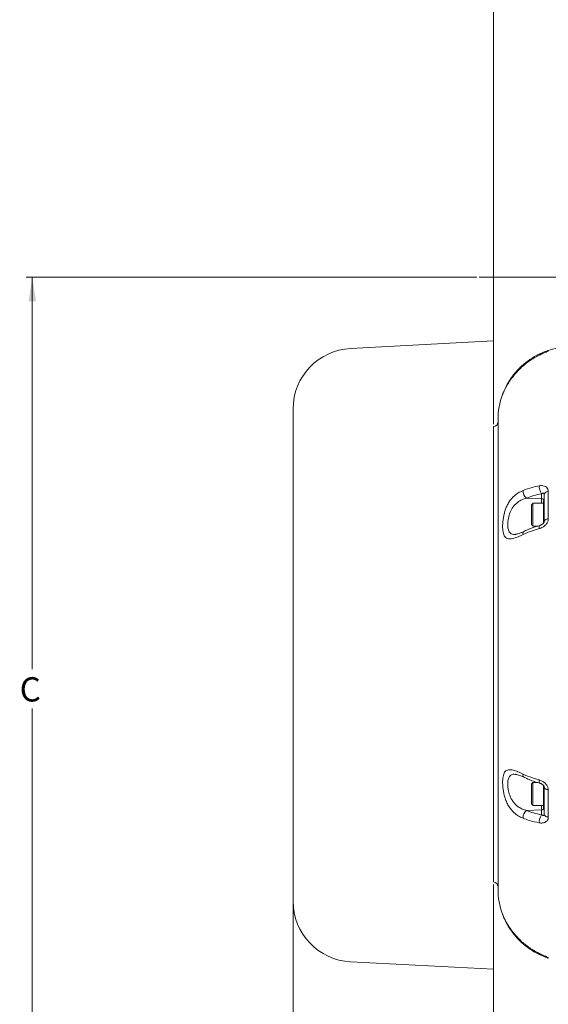
# Model space of a CAD drawing. Units: inches. Extents: x 0 to 108, y 0 to 72.
# Drawn here: x 48 to 59, y 41 to 61 of the extents above; entities that cross this region are included whole.
import ezdxf
from ezdxf.lldxf.tags import DXFTag

# ---------------------------------------------------------------- set-up
doc = ezdxf.new("R2010")
doc.units = ezdxf.units.IN
doc.header["$MEASUREMENT"] = 0
doc.styles.add('SLDTEXTSTYLE0', font='TXT', dxfattribs={"width": 0.75})
tags = doc.linetypes.add('CENTERX2', pattern=[0.8, 0.5, -0.1, 0.1, -0.1]).pattern_tags.tags
tags[10:11] = [DXFTag(74, 4), DXFTag(75, 0), DXFTag(340, '0'), DXFTag(46, 1.0), DXFTag(50, 0.0), DXFTag(44, 0.0), DXFTag(45, 0.0)]
tags[8:9] = [DXFTag(74, 4), DXFTag(75, 0), DXFTag(340, '0'), DXFTag(46, 1.0), DXFTag(50, 0.0), DXFTag(44, 0.0), DXFTag(45, 0.0)]
tags[6:7] = [DXFTag(74, 4), DXFTag(75, 0), DXFTag(340, '0'), DXFTag(46, 1.0), DXFTag(50, 0.0), DXFTag(44, 0.0), DXFTag(45, 0.0)]
tags[4:5] = [DXFTag(74, 4), DXFTag(75, 0), DXFTag(340, '0'), DXFTag(46, 1.0), DXFTag(50, 0.0), DXFTag(44, 0.0), DXFTag(45, 0.0)]
doc.dimstyles.new('SLDDIMSTYLE0', dxfattribs={"dimtxt": 0.5, "dimasz": 0.5, "dimexe": 0, "dimexo": 0.0625, "dimgap": 0.125, "dimtad": 0, "dimtih": 1, "dimtoh": 1, "dimrnd": 1e-09, "dimzin": 12, "dimdsep": 46, "dimtxsty": 'SLDTEXTSTYLE0', "dimsah": 1, "dimcen": 0.09, "dimadec": 0, "dimazin": 0, "dimtfac": 1, "dimtofl": 0, "dimtmove": 0, "dimatfit": 3, "dimfxl": 1, "dimtolj": 1, "dimtzin": 12, "dimarcsym": 0})

# ---------------------------------------------------------------- blocks, each defined once
blk = doc.blocks.new('*D20')
at = {"color": 7, "linetype": 'Continuous', "lineweight": 0}
for p, q in [((57.561, 52.966), (57.561, 63.029)), ((57.561, 62.904), (61.187, 62.904)), ((61.696, 62.956), (62.59, 62.956)), ((65.232, 62.904), (62.965, 62.904)), ((65.232, 57.431), (65.232, 63.029))]:
    blk.add_line(p, q, dxfattribs=at)
for points in [[(57.561, 62.904), (58.061, 62.827), (58.061, 62.981)], [(65.232, 62.904), (64.732, 62.981), (64.732, 62.827)]]:
    blk.add_solid(points, dxfattribs=at)
at = {"color": 7, "linetype": 'Continuous', "lineweight": 0, "char_height": 0.5, "attachment_point": 1, "style": 'SLDTEXTSTYLE0'}
for s, insert in [('11', (61.769, 63.557)), ('7', (61.249, 63.191)), ('"', (62.663, 63.191)), ('16', (61.769, 62.896))]:
    blk.add_mtext(s, dxfattribs=dict(at, insert=insert))
blk = doc.blocks.new('*D23')
at = {"color": 7, "linetype": 'Continuous', "lineweight": 0}
for p, q in [((57.219, 55.994), (47.941, 55.994)), ((48.066, 55.994), (48.066, 47.921)), ((48.066, 18.563), (48.066, 47.113)), ((65.182, 18.563), (47.941, 18.563))]:
    blk.add_line(p, q, dxfattribs=at)
for points in [[(48.066, 55.994), (47.989, 55.494), (48.143, 55.494)], [(48.066, 18.563), (48.143, 19.063), (47.989, 19.063)]]:
    blk.add_solid(points, dxfattribs=at)
at = {"color": 7, "linetype": 'Continuous', "lineweight": 0, "insert": (47.806, 47.757), "char_height": 0.5, "attachment_point": 1, "style": 'SLDTEXTSTYLE0'}
blk.add_mtext('C', dxfattribs=at)
blk = doc.blocks.new('*D24')
at = {"color": 7, "linetype": 'Continuous', "lineweight": 0}
for p, q in [((57.561, 43.491), (57.561, 39.813)), ((53.436, 43.096), (53.436, 39.813)), ((54.969, 39.99), (55.489, 39.99)), ((53.436, 39.938), (54.46, 39.938)), ((57.561, 39.938), (55.864, 39.938))]:
    blk.add_line(p, q, dxfattribs=at)
for points in [[(53.436, 39.938), (53.936, 39.861), (53.936, 40.015)], [(57.561, 39.938), (57.061, 40.015), (57.061, 39.861)]]:
    blk.add_solid(points, dxfattribs=at)
at = {"color": 7, "linetype": 'Continuous', "lineweight": 0, "char_height": 0.5, "attachment_point": 1, "style": 'SLDTEXTSTYLE0'}
for s, insert in [('1', (55.042, 40.59)), ('4', (54.522, 40.225)), ('"', (55.563, 40.225)), ('8', (55.042, 39.929))]:
    blk.add_mtext(s, dxfattribs=dict(at, insert=insert))

msp = doc.modelspace()

# ---------------------------------------------------------------- linework, layer by layer
at = {"color": 7, "linetype": 'CENTERX2', "lineweight": 0}
for p, q in [((71.357, 55.994), (57.269, 55.994)), ((57.561, 54.681), (54.621, 54.527)), ((53.436, 53.279), (53.436, 43.146)), ((54.621, 41.898), (57.561, 41.743))]:
    msp.add_line(p, q, dxfattribs=at)
at = {"color": 7, "linetype": 'Continuous', "lineweight": 15}
for p, q in [((58.505, 54.389), (58.505, 54.389)), ((58.691, 54.484), (58.691, 54.476)), ((57.561, 43.541), (57.561, 52.916)), ((57.655, 43.399), (57.655, 53.058)), ((58.551, 51.433), (58.551, 51.534)), ((58.608, 50.967), (58.608, 51.521)), ((58.691, 51.582), (58.691, 51.018)), ((58.243, 51.447), (58.551, 51.433)), ((58.342, 51.307), (58.342, 51.308)), ((58.342, 50.899), (58.342, 51.307)), ((58.372, 51.338), (58.372, 50.869)), ((58.551, 51.338), (58.551, 51.433)), ((58.592, 51.397), (58.592, 50.928)), ((58.342, 45.557), (58.342, 45.558)), ((58.342, 45.149), (58.342, 45.557)), ((58.372, 45.588), (58.372, 45.119)), ((58.592, 45.528), (58.592, 45.061)), ((58.608, 44.936), (58.608, 45.49)), ((58.691, 45.439), (58.691, 44.875)), ((58.243, 45.01), (58.551, 45.024)), ((58.551, 45.024), (58.551, 45.119)), ((58.551, 44.924), (58.551, 45.024)), ((58.505, 42.068), (58.505, 42.068)), ((58.691, 41.981), (58.691, 41.973))]:
    msp.add_line(p, q, dxfattribs=at)
at = {"color": 7, "linetype": 'Continuous', "lineweight": 15, "flags": 128}
for points in [[(58.663, 54.463), (58.673, 54.468), (58.691, 54.476)], [(58.691, 51.582), (58.673, 51.578), (58.657, 51.573), (58.643, 51.566), (58.631, 51.559), (58.621, 51.55), (58.614, 51.541), (58.609, 51.531), (58.608, 51.521)], [(58.505, 50.816), (58.505, 50.837), (58.506, 50.855), (58.51, 50.869), (58.515, 50.879), (58.522, 50.885), (58.525, 50.886)], [(58.691, 51.018), (58.673, 51.015), (58.657, 51.01), (58.643, 51.005), (58.631, 50.998), (58.621, 50.991), (58.614, 50.984), (58.609, 50.975), (58.608, 50.967)], [(58.525, 45.571), (58.522, 45.572), (58.515, 45.578), (58.51, 45.588), (58.506, 45.603), (58.505, 45.62), (58.505, 45.641)], [(58.691, 45.439), (58.673, 45.442), (58.657, 45.447), (58.643, 45.452), (58.631, 45.459), (58.621, 45.466), (58.614, 45.474), (58.609, 45.482), (58.608, 45.49)], [(58.691, 44.875), (58.673, 44.879), (58.657, 44.884), (58.643, 44.891), (58.631, 44.898), (58.621, 44.907), (58.614, 44.916), (58.609, 44.926), (58.608, 44.936)], [(58.663, 41.995), (58.673, 41.989), (58.691, 41.981)]]:
    msp.add_lwpolyline(points, dxfattribs=at)
at = {"color": 7, "linetype": 'Continuous', "lineweight": 15}
for centre, radius, start, end in [((59.155, 53.058), 1.5, 93, 108.0188), ((59.155, 53.058), 1.5, 115.6542, 132.6543), ((58.548, 54.413), 0.043, 184.4957, 207.23), ((58.728, 54.37), 0.12, 108.0188, 136.6636), ((58.183, 54.182), 0.0495, 205.0296, 223.9188), ((59.155, 53.058), 1.5, 159.6177, 180), ((57.555, 53.016), 0.1, 273.612, 0), ((58.745, 51.676), 0.24, 174.5936, 216.3369), ((58.347, 51.59), 0.177, 175.9956, 233.9674), ((58.551, 51.374), 0.0583, 22.3138, 90.0642), ((58.237, 50.708), 0.0686, 124.8159, 192.4953), ((58.237, 45.749), 0.0686, 167.4935, 235.2782), ((58.347, 44.867), 0.177, 126.0324, 184.0044), ((58.551, 45.083), 0.0583, 269.9358, 337.6861), ((58.745, 44.781), 0.24, 143.6631, 185.4063), ((57.555, 43.441), 0.1, 0, 86.388), ((59.155, 43.399), 1.5, 180, 200.3823), ((58.182, 42.276), 0.0483, 136.2731, 155.0469), ((59.155, 43.399), 1.5, 227.3457, 244.3458), ((58.55, 42.044), 0.0443, 152.4813, 175.3961), ((58.728, 42.087), 0.12, 224.1354, 251.9812)]:
    msp.add_arc(centre, radius, start, end, dxfattribs=at)
at = {"color": 7, "linetype": 'CENTERX2', "lineweight": 0}
for centre, start, end in [((54.686, 53.279), 93, 180), ((54.686, 43.146), 180, 267)]:
    msp.add_arc(centre, 1.25, start, end, dxfattribs=at)
at = {"color": 7, "linetype": 'Continuous', "lineweight": 15}
for points, knots in [([(58.505, 54.389), (58.434, 54.351), (58.314, 54.286), (58.209, 54.199), (58.166, 54.162)], [0, 0, 0, 0, 0.5879996, 1, 1, 1, 1]), ([(58.505, 54.41), (58.521, 54.417), (58.556, 54.433), (58.608, 54.455), (58.653, 54.472), (58.685, 54.482), (58.689, 54.483), (58.691, 54.484)], [0, 0, 0, 0, 0.172138, 0.395079, 0.603487, 0.803506, 1, 1, 1, 1]), ([(58.691, 54.476), (58.691, 54.475), (58.69, 54.474), (58.676, 54.466), (58.635, 54.448), (58.575, 54.422), (58.529, 54.4), (58.505, 54.389)], [0, 0, 0, 0, 0.050641, 0.260531, 0.491335, 0.743995, 1, 1, 1, 1]), ([(58.664, 54.462), (58.664, 54.462), (58.664, 54.462), (58.661, 54.461), (58.652, 54.457), (58.633, 54.448), (58.603, 54.435), (58.564, 54.417), (58.53, 54.401), (58.51, 54.391), (58.505, 54.389)], [0, 0, 0, 0, 0.0047523, 0.0744721, 0.1856066, 0.3346716, 0.5152551, 0.7141878, 0.9297681, 1, 1, 1, 1]), ([(58.166, 54.162), (58.133, 54.132), (58.067, 54.071), (57.986, 53.978), (57.92, 53.891), (57.868, 53.814), (57.825, 53.741), (57.793, 53.68), (57.771, 53.632), (57.753, 53.591), (57.75, 53.584), (57.749, 53.58)], [0, 0, 0, 0, 0.133458, 0.269956, 0.37185, 0.476142, 0.576067, 0.679471, 0.765707, 0.854859, 1, 1, 1, 1]), ([(57.749, 53.58), (57.749, 53.581), (57.75, 53.584), (57.759, 53.606), (57.772, 53.64), (57.793, 53.687), (57.82, 53.742), (57.854, 53.806), (57.896, 53.874), (57.95, 53.953), (58.019, 54.04), (58.086, 54.112), (58.127, 54.15), (58.138, 54.161)], [0, 0, 0, 0, 0.084443, 0.168898, 0.254878, 0.340891, 0.428947, 0.517055, 0.609265, 0.701535, 0.827207, 0.953027, 1, 1, 1, 1]), ([(58.17, 51.602), (58.233, 51.625), (58.338, 51.662), (58.457, 51.688), (58.505, 51.699)], [0, 0, 0, 0, 0.596532, 1, 1, 1, 1]), ([(58.505, 51.699), (58.52, 51.701), (58.555, 51.706), (58.607, 51.697), (58.653, 51.671), (58.685, 51.632), (58.689, 51.599), (58.691, 51.582)], [0, 0, 0, 0, 0.16127, 0.38945, 0.600569, 0.801546, 1, 1, 1, 1]), ([(58.17, 50.693), (58.137, 50.678), (58.071, 50.648), (57.989, 50.619), (57.923, 50.604), (57.87, 50.604), (57.827, 50.619), (57.795, 50.648), (57.772, 50.691), (57.758, 50.744), (57.751, 50.807), (57.749, 50.877), (57.754, 50.953), (57.764, 51.034), (57.78, 51.116), (57.803, 51.198), (57.833, 51.276), (57.871, 51.35), (57.917, 51.417), (57.98, 51.487), (58.063, 51.554), (58.134, 51.586), (58.17, 51.602)], [0, 0, 0, 0, 0.067366, 0.13465, 0.186243, 0.237788, 0.288675, 0.339511, 0.383318, 0.427104, 0.468185, 0.50926, 0.55045, 0.591648, 0.633651, 0.675675, 0.718799, 0.76195, 0.807842, 0.853765, 0.926822, 1, 1, 1, 1]), ([(58.551, 51.534), (58.497, 51.522), (58.387, 51.498), (58.291, 51.464), (58.243, 51.447)], [0, 0, 0, 0, 0.495499, 1, 1, 1, 1]), ([(58.608, 51.521), (58.607, 51.525), (58.607, 51.53), (58.603, 51.538), (58.596, 51.544), (58.582, 51.547), (58.566, 51.542), (58.556, 51.536), (58.551, 51.534)], [0, 0, 0, 0, 0.138649, 0.164572, 0.347656, 0.560837, 0.812458, 1, 1, 1, 1]), ([(58.243, 51.447), (58.211, 51.436), (58.146, 51.415), (58.051, 51.357), (57.966, 51.273), (57.902, 51.158), (57.866, 51.031), (57.853, 50.909), (57.861, 50.804), (57.888, 50.741), (57.927, 50.709), (57.965, 50.697), (57.996, 50.697), (58.01, 50.698)], [0, 0, 0, 0, 0.094, 0.190336, 0.304752, 0.409849, 0.511804, 0.612453, 0.712939, 0.819298, 0.880169, 0.943554, 1, 1, 1, 1]), ([(58.525, 50.885), (58.489, 50.875), (58.411, 50.852), (58.302, 50.811), (58.232, 50.779), (58.198, 50.764)], [0, 0, 0, 0, 0.313337, 0.668112, 1, 1, 1, 1]), ([(58.691, 51.018), (58.691, 51.013), (58.69, 50.99), (58.676, 50.944), (58.635, 50.888), (58.575, 50.841), (58.529, 50.824), (58.505, 50.816)], [0, 0, 0, 0, 0.050641, 0.260531, 0.491335, 0.743996, 1, 1, 1, 1]), ([(58.608, 50.966), (58.608, 50.965), (58.608, 50.963), (58.605, 50.952), (58.598, 50.937), (58.585, 50.921), (58.566, 50.905), (58.544, 50.892), (58.531, 50.889), (58.525, 50.887)], [0, 0, 0, 0, 0.070293, 0.2000538, 0.3328964, 0.4688295, 0.6380284, 0.8400721, 1, 1, 1, 1]), ([(58.198, 50.765), (58.189, 50.761), (58.16, 50.747), (58.118, 50.728), (58.071, 50.711), (58.037, 50.701), (58.017, 50.698), (58.012, 50.697), (58.01, 50.697)], [0, 0, 0, 0, 0.102746, 0.352333, 0.574539, 0.770789, 0.953819, 1, 1, 1, 1]), ([(58.505, 50.816), (58.434, 50.795), (58.316, 50.758), (58.212, 50.712), (58.17, 50.693)], [0, 0, 0, 0, 0.59654, 1, 1, 1, 1]), ([(58.17, 44.855), (58.137, 44.87), (58.071, 44.899), (57.989, 44.961), (57.923, 45.032), (57.87, 45.108), (57.827, 45.194), (57.795, 45.284), (57.772, 45.374), (57.758, 45.459), (57.751, 45.539), (57.749, 45.613), (57.754, 45.679), (57.764, 45.737), (57.78, 45.783), (57.803, 45.818), (57.833, 45.841), (57.871, 45.853), (57.917, 45.853), (57.98, 45.841), (58.063, 45.813), (58.134, 45.78), (58.17, 45.764)], [0, 0, 0, 0, 0.067366, 0.13465, 0.186243, 0.237788, 0.288675, 0.339512, 0.383318, 0.427104, 0.468185, 0.50926, 0.55045, 0.591648, 0.633651, 0.675674, 0.718799, 0.76195, 0.807842, 0.853765, 0.926822, 1, 1, 1, 1]), ([(58.007, 45.756), (57.994, 45.758), (57.951, 45.762), (57.903, 45.735), (57.866, 45.671), (57.853, 45.573), (57.861, 45.452), (57.888, 45.341), (57.927, 45.254), (57.967, 45.19), (58.016, 45.134), (58.077, 45.083), (58.153, 45.04), (58.213, 45.02), (58.243, 45.01)], [0, 0, 0, 0, 0.050325, 0.156109, 0.25873, 0.360037, 0.461181, 0.568235, 0.630726, 0.693286, 0.758225, 0.82325, 0.911554, 1, 1, 1, 1]), ([(58.008, 45.76), (58.008, 45.76), (58.011, 45.76), (58.029, 45.758), (58.059, 45.75), (58.101, 45.736), (58.147, 45.716), (58.182, 45.7), (58.198, 45.692)], [0, 0, 0, 0, 0.016181, 0.192703, 0.379156, 0.580432, 0.808531, 1, 1, 1, 1]), ([(58.17, 45.764), (58.233, 45.736), (58.338, 45.691), (58.457, 45.655), (58.505, 45.641)], [0, 0, 0, 0, 0.596534, 1, 1, 1, 1]), ([(58.199, 45.693), (58.231, 45.679), (58.299, 45.647), (58.409, 45.606), (58.488, 45.583), (58.525, 45.572)], [0, 0, 0, 0, 0.31905, 0.675807, 1, 1, 1, 1]), ([(58.505, 45.641), (58.52, 45.636), (58.555, 45.625), (58.607, 45.593), (58.653, 45.547), (58.685, 45.494), (58.689, 45.457), (58.691, 45.439)], [0, 0, 0, 0, 0.1612696, 0.3894519, 0.6005699, 0.8015468, 1, 1, 1, 1]), ([(58.525, 45.571), (58.526, 45.57), (58.534, 45.569), (58.554, 45.559), (58.577, 45.544), (58.593, 45.526), (58.603, 45.51), (58.608, 45.497), (58.608, 45.492), (58.608, 45.49)], [0, 0, 0, 0, 0.024214, 0.259197, 0.452888, 0.605879, 0.736739, 0.870419, 1, 1, 1, 1]), ([(58.243, 45.01), (58.29, 44.993), (58.386, 44.959), (58.496, 44.935), (58.551, 44.924)], [0, 0, 0, 0, 0.495504, 1, 1, 1, 1]), ([(58.505, 44.759), (58.434, 44.774), (58.316, 44.801), (58.212, 44.839), (58.17, 44.855)], [0, 0, 0, 0, 0.59654, 1, 1, 1, 1]), ([(58.691, 44.875), (58.691, 44.871), (58.69, 44.849), (58.676, 44.81), (58.635, 44.772), (58.575, 44.751), (58.529, 44.756), (58.505, 44.759)], [0, 0, 0, 0, 0.050641, 0.260532, 0.491336, 0.743996, 1, 1, 1, 1]), ([(58.551, 44.924), (58.558, 44.92), (58.571, 44.912), (58.59, 44.911), (58.602, 44.917), (58.607, 44.926), (58.608, 44.932), (58.608, 44.935), (58.608, 44.936)], [0, 0, 0, 0, 0.294379, 0.56205, 0.780688, 0.915331, 0.959224, 1, 1, 1, 1]), ([(57.749, 42.877), (57.749, 42.876), (57.75, 42.873), (57.759, 42.852), (57.774, 42.818), (57.795, 42.773), (57.824, 42.719), (57.86, 42.657), (57.903, 42.59), (57.96, 42.511), (58.033, 42.424), (58.106, 42.349), (58.152, 42.307), (58.166, 42.295)], [0, 0, 0, 0, 0.081075, 0.164899, 0.247626, 0.332957, 0.417969, 0.505229, 0.595282, 0.687234, 0.814073, 0.944197, 1, 1, 1, 1]), ([(58.138, 42.296), (58.106, 42.328), (58.041, 42.391), (57.964, 42.486), (57.902, 42.573), (57.855, 42.649), (57.817, 42.72), (57.788, 42.78), (57.769, 42.826), (57.753, 42.867), (57.75, 42.873), (57.749, 42.877)], [0, 0, 0, 0, 0.138129, 0.276059, 0.37747, 0.478795, 0.578257, 0.677637, 0.765606, 0.85354, 1, 1, 1, 1]), ([(58.166, 42.295), (58.228, 42.244), (58.334, 42.157), (58.455, 42.094), (58.505, 42.068)], [0, 0, 0, 0, 0.587993, 1, 1, 1, 1]), ([(58.505, 42.068), (58.506, 42.067), (58.524, 42.058), (58.558, 42.043), (58.6, 42.024), (58.633, 42.009), (58.653, 42), (58.663, 41.995), (58.663, 41.995), (58.663, 41.995)], [0, 0, 0, 0, 0.021328, 0.255173, 0.477458, 0.663776, 0.827262, 0.948974, 1, 1, 1, 1]), ([(58.505, 42.068), (58.52, 42.061), (58.555, 42.044), (58.607, 42.021), (58.653, 42.001), (58.685, 41.987), (58.689, 41.983), (58.691, 41.981)], [0, 0, 0, 0, 0.16127, 0.389451, 0.60057, 0.801548, 1, 1, 1, 1]), ([(58.691, 41.973), (58.691, 41.973), (58.689, 41.973), (58.674, 41.979), (58.632, 41.993), (58.573, 42.016), (58.528, 42.037), (58.505, 42.047)], [0, 0, 0, 0, 0.07075, 0.275127, 0.499159, 0.747624, 1, 1, 1, 1])]:
    msp.add_open_spline(points, degree=3, knots=knots, dxfattribs=at)
for points in [[(58.372, 51.338), (58.342, 51.308)], [(58.592, 51.338), (58.372, 51.338)], [(58.608, 51.397), (58.592, 51.397)], [(58.342, 50.899), (58.372, 50.869)], [(58.372, 50.869), (58.472, 50.869)], [(58.014, 45.756), (58.007, 45.756)], [(58.372, 45.588), (58.342, 45.558)], [(58.472, 45.588), (58.372, 45.588)], [(58.342, 45.149), (58.372, 45.119)], [(58.372, 45.119), (58.592, 45.119)], [(58.592, 45.061), (58.608, 45.061)]]:
    msp.add_open_spline(points, degree=1, dxfattribs=at)

# ---------------------------------------------------------------- dimensions: what is measured, and where the dimension line sits
at = {"color": 7, "linetype": 'Continuous', "lineweight": 0}
for base, p1, p2, picture, middle in [((65.232, 62.904), (57.561, 52.916), (65.232, 57.381), '*D20', (62.076, 62.904)), ((53.436113445, 39.937704509), (57.561113445, 43.541063787), (53.436113445, 43.145876585), '*D24', (55.162063366, 39.937704509))]:
    dim = msp.add_linear_dim(base=base, p1=p1, p2=p2, dimstyle='SLDDIMSTYLE0', dxfattribs=at)
    dim.commit()
    dim.dimension.update_dxf_attribs({"geometry": picture, "text_midpoint": middle})
dim = msp.add_linear_dim(base=(48.066, 55.994), p1=(65.232, 18.563), p2=(57.269, 55.994), angle=90, text='C', dimstyle='SLDDIMSTYLE0', dxfattribs=at)
dim.commit()
dim.dimension.update_dxf_attribs({"geometry": '*D23', "text_midpoint": (48.066, 47.517)})

doc.saveas('drawing.dxf')
